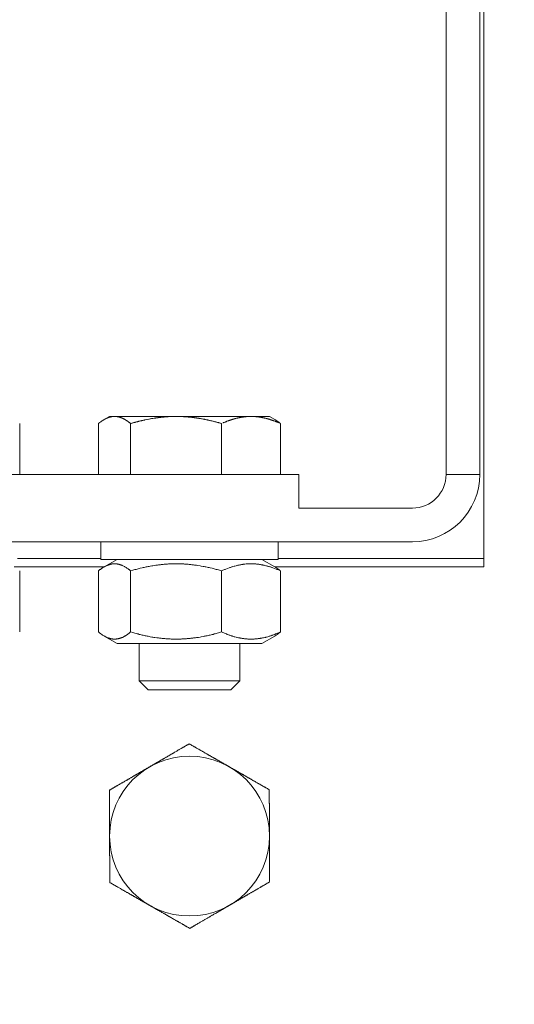
# Model space of a CAD drawing. Units: inches. Extents: x 70349 to 119255, y 9577 to 78857.
# Drawn here: x 84326 to 84385, y 38059 to 38176 of the extents above; entities that cross this region are included whole.
import ezdxf

# ---------------------------------------------------------------- set-up
doc = ezdxf.new("R2010")
doc.units = ezdxf.units.IN
doc.header["$MEASUREMENT"] = 0
doc.layers.add('CWT', color=4, linetype='Continuous', lineweight=20)
doc.layers.add('QUOTE', color=1, linetype='Continuous', lineweight=15)
doc.styles.add('GMV', font='verdana.TTF')
doc.dimstyles.new('GMV$0', dxfattribs={"dimtxt": 40, "dimasz": 30, "dimexe": 20, "dimexo": 30, "dimgap": 10, "dimtad": 1, "dimdec": 0, "dimdsep": 46, "dimtxsty": 'GMV', "dimcen": 0, "dimclrt": 7, "dimadec": 8, "dimazin": 2, "dimtfac": 1, "dimtdec": 0, "dimtmove": 0, "dimatfit": 3, "dimfxl": 1, "dimtvp": 1, "dimtolj": 1, "dimarcsym": 0})

# ---------------------------------------------------------------- blocks, each defined once
blk = doc.blocks.new('*D4379')
at = {"layer": 'Defpoints', "color": 0}
for p in [(83905.25, 38965.64), (84485.25, 38965.64), (84485.25, 37865.64)]:
    blk.add_point(p, dxfattribs=at)
at = {"layer": 'QUOTE', "color": 0, "lineweight": -2}
for p, q in [((84455.25, 38965.64), (83885.25, 38965.64)), ((83905.25, 37895.64), (83905.25, 38935.64)), ((84455.25, 37865.64), (83885.25, 37865.64))]:
    blk.add_line(p, q, dxfattribs=at)
at = {"layer": 'QUOTE', "color": 0}
for points in [[(83910.25, 38935.64), (83900.25, 38935.64), (83905.25, 38965.64)], [(83900.25, 37895.64), (83910.25, 37895.64), (83905.25, 37865.64)]]:
    blk.add_solid(points, dxfattribs=at)
at = {"layer": 'QUOTE', "color": 7, "insert": (83874.41, 38415.64), "char_height": 40, "attachment_point": 5, "rotation": 90, "style": 'GMV'}
blk.add_mtext('\\A1;1100', dxfattribs=at)
blk = doc.blocks.new('Ctp 1006 21')
at = {"layer": 'CWT'}
for p, q in [((-243.5, -294), (-243.5, 290)), ((-239.5, 290), (-239.5, -294)), ((-239, -211.96), (-239, -305)), ((-294.18, -294), (-294.18, -287.95)), ((-284.81, -294), (-284.81, -287.95)), ((-283.5, -287.1), (-284.13, -287.47)), ((-264.5, -287.1), (-283.5, -287.1)), ((-281, -294), (-281, -287.95)), ((-270.18, -294), (-270.18, -287.95)), ((-264.5, -287.1), (-263.87, -287.47)), ((-263.18, -294), (-263.18, -287.95)), ((-331.5, -294), (-261, -294)), ((-261, -294), (-261, -298)), ((-239.5, -294), (-243.5, -294)), ((-261, -298), (-247.5, -298)), ((-247.5, -302), (-318, -302)), ((-284.55, -302), (-284.55, -304.1)), ((-263.45, -302), (-263.45, -304.1)), ((-284.55, -304), (-294.45, -304)), ((-263.45, -304.1), (-284.55, -304.1)), ((-282.6, -304.1), (-284.13, -304.99)), ((-265.4, -304.1), (-263.87, -304.99)), ((-239, -304), (-263.45, -304)), ((-284.16, -305), (-294.84, -305)), ((-294.18, -312.73), (-294.18, -305.47)), ((-284.81, -312.73), (-284.81, -305.47)), ((-281, -312.73), (-281, -305.47)), ((-270.18, -312.73), (-270.18, -305.47)), ((-239, -305), (-263.84, -305)), ((-263.18, -312.73), (-263.18, -305.47)), ((-282.6, -314.1), (-284.13, -313.21)), ((-265.4, -314.1), (-263.87, -313.21)), ((-282.6, -314.1), (-265.4, -314.1)), ((-280, -314.1), (-280, -318.53)), ((-268, -314.1), (-268, -318.53)), ((-280, -318.53), (-268, -318.53)), ((-278.93, -319.6), (-280, -318.53)), ((-269.07, -319.6), (-278.93, -319.6)), ((-269.07, -319.6), (-268, -318.53)), ((-283.5, -339.3), (-283.5, -336.25))]:
    blk.add_line(p, q, dxfattribs=at)
for points in [[(-284.8, -287.93, 0), (-284.77, -287.91, 0), (-284.75, -287.89, 0), (-284.73, -287.87, 0), (-284.71, -287.86, 0), (-284.68, -287.84, 0), (-284.66, -287.82, 0), (-284.64, -287.81, 0), (-284.6, -287.77, 0), (-284.58, -287.76, 0), (-284.55, -287.74, 0), (-284.53, -287.73, 0), (-284.51, -287.71, 0), (-284.49, -287.69, 0), (-284.47, -287.68, 0), (-284.45, -287.66, 0), (-284.43, -287.65, 0), (-284.41, -287.64, 0), (-284.39, -287.62, 0), (-284.36, -287.61, 0), (-284.34, -287.59, 0), (-284.3, -287.57, 0), (-284.28, -287.55, 0), (-284.24, -287.53, 0), (-284.22, -287.51, 0), (-284.2, -287.5, 0), (-284.18, -287.49, 0), (-284.16, -287.48, 0), (-284.14, -287.47, 0), (-284.12, -287.45, 0), (-284.1, -287.44, 0), (-284.08, -287.43, 0), (-284.06, -287.42, 0), (-284.04, -287.41, 0), (-284.02, -287.4, 0), (-284, -287.39, 0), (-283.98, -287.38, 0), (-283.96, -287.37, 0), (-283.94, -287.36, 0), (-283.92, -287.35, 0), (-283.9, -287.34, 0), (-283.88, -287.33, 0), (-283.86, -287.32, 0), (-283.82, -287.3, 0), (-283.8, -287.29, 0), (-283.78, -287.29, 0), (-283.76, -287.28, 0), (-283.74, -287.27, 0), (-283.72, -287.26, 0), (-283.7, -287.25, 0), (-283.68, -287.25, 0), (-283.66, -287.24, 0), (-283.64, -287.23, 0), (-283.62, -287.22, 0), (-283.6, -287.22, 0), (-283.58, -287.21, 0), (-283.56, -287.21, 0), (-283.54, -287.2, 0), (-283.53, -287.19, 0), (-283.51, -287.19, 0), (-283.49, -287.18, 0), (-283.47, -287.18, 0), (-283.45, -287.17, 0), (-283.43, -287.17, 0), (-283.41, -287.16, 0), (-283.39, -287.16, 0), (-283.37, -287.15, 0), (-283.35, -287.15, 0), (-283.33, -287.14, 0), (-283.29, -287.14, 0), (-283.27, -287.13, 0), (-283.24, -287.13, 0), (-283.22, -287.12, 0), (-283.18, -287.12, 0), (-283.16, -287.11, 0), (-283.08, -287.11, 0), (-283.06, -287.1, 0), (-282.91, -287.1, 0), (-282.75, -287.1, 0)], [(-281, -287.95, 0), (-281.02, -287.93, 0), (-281.04, -287.91, 0), (-281.07, -287.89, 0), (-281.09, -287.87, 0), (-281.11, -287.86, 0), (-281.15, -287.82, 0), (-281.18, -287.81, 0), (-281.2, -287.79, 0), (-281.22, -287.77, 0), (-281.24, -287.76, 0), (-281.26, -287.74, 0), (-281.28, -287.73, 0), (-281.3, -287.71, 0), (-281.33, -287.69, 0), (-281.35, -287.68, 0), (-281.37, -287.66, 0), (-281.41, -287.64, 0), (-281.43, -287.62, 0), (-281.45, -287.61, 0), (-281.47, -287.59, 0), (-281.49, -287.58, 0), (-281.51, -287.57, 0), (-281.54, -287.55, 0), (-281.56, -287.54, 0), (-281.58, -287.53, 0), (-281.6, -287.51, 0), (-281.62, -287.5, 0), (-281.64, -287.49, 0), (-281.66, -287.48, 0), (-281.68, -287.47, 0), (-281.7, -287.45, 0), (-281.72, -287.44, 0), (-281.74, -287.43, 0), (-281.76, -287.42, 0), (-281.78, -287.41, 0), (-281.82, -287.39, 0), (-281.84, -287.38, 0), (-281.86, -287.37, 0), (-281.88, -287.36, 0), (-281.9, -287.35, 0), (-281.92, -287.34, 0), (-281.96, -287.32, 0), (-282, -287.3, 0), (-282.02, -287.29, 0), (-282.04, -287.29, 0), (-282.06, -287.28, 0), (-282.08, -287.27, 0), (-282.1, -287.26, 0), (-282.12, -287.25, 0), (-282.14, -287.25, 0), (-282.16, -287.24, 0), (-282.17, -287.23, 0), (-282.19, -287.22, 0), (-282.21, -287.22, 0), (-282.23, -287.21, 0), (-282.25, -287.21, 0), (-282.27, -287.2, 0), (-282.29, -287.19, 0), (-282.31, -287.19, 0), (-282.33, -287.18, 0), (-282.35, -287.18, 0), (-282.37, -287.17, 0), (-282.39, -287.17, 0), (-282.41, -287.16, 0), (-282.43, -287.16, 0), (-282.45, -287.15, 0), (-282.46, -287.15, 0), (-282.48, -287.14, 0), (-282.52, -287.14, 0), (-282.54, -287.13, 0), (-282.58, -287.13, 0), (-282.6, -287.12, 0), (-282.64, -287.12, 0), (-282.66, -287.11, 0), (-282.73, -287.11, 0), (-282.75, -287.1, 0)], [(-280.94, -287.93, 0), (-280.87, -287.91, 0), (-280.81, -287.89, 0), (-280.75, -287.87, 0), (-280.69, -287.86, 0), (-280.62, -287.84, 0), (-280.56, -287.82, 0), (-280.5, -287.81, 0), (-280.44, -287.79, 0), (-280.38, -287.77, 0), (-280.32, -287.76, 0), (-280.25, -287.74, 0), (-280.19, -287.73, 0), (-280.13, -287.71, 0), (-280.07, -287.69, 0), (-280.01, -287.68, 0), (-279.95, -287.66, 0), (-279.83, -287.64, 0), (-279.77, -287.62, 0), (-279.72, -287.61, 0), (-279.66, -287.59, 0), (-279.54, -287.57, 0), (-279.48, -287.55, 0), (-279.36, -287.53, 0), (-279.31, -287.51, 0), (-279.07, -287.47, 0), (-279.02, -287.45, 0), (-278.84, -287.42, 0), (-278.79, -287.41, 0), (-278.67, -287.39, 0), (-278.62, -287.38, 0), (-278.5, -287.36, 0), (-278.45, -287.35, 0), (-278.39, -287.34, 0), (-278.34, -287.33, 0), (-278.22, -287.31, 0), (-278.17, -287.3, 0), (-278.11, -287.29, 0), (-278.06, -287.29, 0), (-278, -287.28, 0), (-277.95, -287.27, 0), (-277.83, -287.25, 0), (-277.78, -287.25, 0), (-277.72, -287.24, 0), (-277.67, -287.23, 0), (-277.61, -287.22, 0), (-277.56, -287.22, 0), (-277.5, -287.21, 0), (-277.45, -287.21, 0), (-277.39, -287.2, 0), (-277.34, -287.19, 0), (-277.28, -287.19, 0), (-277.23, -287.18, 0), (-277.17, -287.18, 0), (-277.12, -287.17, 0), (-277.07, -287.17, 0), (-277.01, -287.16, 0), (-276.96, -287.16, 0), (-276.9, -287.15, 0), (-276.85, -287.15, 0), (-276.79, -287.14, 0), (-276.68, -287.14, 0), (-276.63, -287.13, 0), (-276.52, -287.13, 0), (-276.46, -287.12, 0), (-276.36, -287.12, 0), (-276.3, -287.11, 0), (-276.08, -287.11, 0), (-276.03, -287.1, 0), (-275.59, -287.1, 0), (-275.15, -287.1, 0)], [(-270.18, -287.95, 0), (-270.25, -287.93, 0), (-270.31, -287.91, 0), (-270.37, -287.89, 0), (-270.44, -287.87, 0), (-270.5, -287.86, 0), (-270.56, -287.84, 0), (-270.62, -287.82, 0), (-270.68, -287.81, 0), (-270.74, -287.79, 0), (-270.81, -287.77, 0), (-270.87, -287.76, 0), (-270.93, -287.74, 0), (-270.99, -287.73, 0), (-271.05, -287.71, 0), (-271.11, -287.69, 0), (-271.17, -287.68, 0), (-271.23, -287.66, 0), (-271.35, -287.64, 0), (-271.41, -287.62, 0), (-271.47, -287.61, 0), (-271.53, -287.59, 0), (-271.58, -287.58, 0), (-271.64, -287.57, 0), (-271.7, -287.55, 0), (-271.82, -287.53, 0), (-271.88, -287.51, 0), (-271.94, -287.5, 0), (-271.99, -287.49, 0), (-272.11, -287.47, 0), (-272.17, -287.45, 0), (-272.22, -287.44, 0), (-272.34, -287.42, 0), (-272.39, -287.41, 0), (-272.51, -287.39, 0), (-272.56, -287.38, 0), (-272.68, -287.36, 0), (-272.73, -287.35, 0), (-272.85, -287.33, 0), (-272.9, -287.32, 0), (-272.96, -287.31, 0), (-273.01, -287.3, 0), (-273.07, -287.29, 0), (-273.13, -287.29, 0), (-273.18, -287.28, 0), (-273.24, -287.27, 0), (-273.29, -287.26, 0), (-273.35, -287.25, 0), (-273.4, -287.25, 0), (-273.46, -287.24, 0), (-273.51, -287.23, 0), (-273.57, -287.22, 0), (-273.62, -287.22, 0), (-273.68, -287.21, 0), (-273.73, -287.21, 0), (-273.79, -287.2, 0), (-273.84, -287.19, 0), (-273.9, -287.19, 0), (-273.95, -287.18, 0), (-274.01, -287.18, 0), (-274.06, -287.17, 0), (-274.12, -287.17, 0), (-274.17, -287.16, 0), (-274.23, -287.16, 0), (-274.28, -287.15, 0), (-274.34, -287.15, 0), (-274.39, -287.14, 0), (-274.5, -287.14, 0), (-274.55, -287.13, 0), (-274.66, -287.13, 0), (-274.72, -287.12, 0), (-274.83, -287.12, 0), (-274.88, -287.11, 0), (-275.1, -287.11, 0), (-275.15, -287.1, 0)], [(-270.02, -287.87, 0), (-269.98, -287.86, 0), (-269.94, -287.84, 0), (-269.9, -287.82, 0), (-269.86, -287.81, 0), (-269.78, -287.77, 0), (-269.74, -287.76, 0), (-269.7, -287.74, 0), (-269.66, -287.73, 0), (-269.62, -287.71, 0), (-269.59, -287.69, 0), (-269.55, -287.68, 0), (-269.51, -287.66, 0), (-269.43, -287.64, 0), (-269.39, -287.62, 0), (-269.35, -287.61, 0), (-269.32, -287.59, 0), (-269.24, -287.57, 0), (-269.2, -287.55, 0), (-269.16, -287.54, 0), (-269.13, -287.53, 0), (-269.09, -287.51, 0), (-269.05, -287.5, 0), (-269.01, -287.49, 0), (-268.98, -287.48, 0), (-268.94, -287.47, 0), (-268.9, -287.45, 0), (-268.86, -287.44, 0), (-268.83, -287.43, 0), (-268.79, -287.42, 0), (-268.75, -287.41, 0), (-268.72, -287.4, 0), (-268.68, -287.39, 0), (-268.64, -287.38, 0), (-268.61, -287.37, 0), (-268.57, -287.36, 0), (-268.53, -287.35, 0), (-268.5, -287.34, 0), (-268.42, -287.32, 0), (-268.39, -287.31, 0), (-268.35, -287.3, 0), (-268.32, -287.29, 0), (-268.28, -287.29, 0), (-268.24, -287.28, 0), (-268.21, -287.27, 0), (-268.17, -287.26, 0), (-268.14, -287.25, 0), (-268.1, -287.25, 0), (-268.07, -287.24, 0), (-268.03, -287.23, 0), (-267.99, -287.22, 0), (-267.96, -287.22, 0), (-267.92, -287.21, 0), (-267.89, -287.21, 0), (-267.85, -287.2, 0), (-267.82, -287.19, 0), (-267.78, -287.19, 0), (-267.75, -287.18, 0), (-267.71, -287.18, 0), (-267.67, -287.17, 0), (-267.64, -287.17, 0), (-267.6, -287.16, 0), (-267.57, -287.16, 0), (-267.53, -287.15, 0), (-267.5, -287.15, 0), (-267.46, -287.14, 0), (-267.39, -287.14, 0), (-267.36, -287.13, 0), (-267.29, -287.13, 0), (-267.25, -287.12, 0), (-267.18, -287.12, 0), (-267.14, -287.11, 0), (-267, -287.11, 0), (-266.97, -287.1, 0), (-266.69, -287.1, 0), (-266.4, -287.1, 0)], [(-263.19, -287.95, 0), (-263.35, -287.87, 0), (-263.39, -287.86, 0), (-263.47, -287.82, 0), (-263.51, -287.81, 0), (-263.59, -287.77, 0), (-263.63, -287.76, 0), (-263.67, -287.74, 0), (-263.71, -287.73, 0), (-263.75, -287.71, 0), (-263.79, -287.69, 0), (-263.82, -287.68, 0), (-263.86, -287.66, 0), (-263.94, -287.64, 0), (-263.98, -287.62, 0), (-264.02, -287.61, 0), (-264.06, -287.59, 0), (-264.09, -287.58, 0), (-264.13, -287.57, 0), (-264.17, -287.55, 0), (-264.25, -287.53, 0), (-264.28, -287.51, 0), (-264.32, -287.5, 0), (-264.36, -287.49, 0), (-264.4, -287.48, 0), (-264.43, -287.47, 0), (-264.47, -287.45, 0), (-264.51, -287.44, 0), (-264.54, -287.43, 0), (-264.58, -287.42, 0), (-264.62, -287.41, 0), (-264.65, -287.4, 0), (-264.69, -287.39, 0), (-264.73, -287.38, 0), (-264.76, -287.37, 0), (-264.8, -287.36, 0), (-264.84, -287.35, 0), (-264.87, -287.34, 0), (-264.95, -287.32, 0), (-264.98, -287.31, 0), (-265.02, -287.3, 0), (-265.05, -287.29, 0), (-265.09, -287.29, 0), (-265.13, -287.28, 0), (-265.16, -287.27, 0), (-265.2, -287.26, 0), (-265.23, -287.25, 0), (-265.27, -287.25, 0), (-265.31, -287.24, 0), (-265.34, -287.23, 0), (-265.38, -287.22, 0), (-265.41, -287.22, 0), (-265.45, -287.21, 0), (-265.48, -287.21, 0), (-265.52, -287.2, 0), (-265.55, -287.19, 0), (-265.59, -287.19, 0), (-265.63, -287.18, 0), (-265.66, -287.18, 0), (-265.7, -287.17, 0), (-265.73, -287.17, 0), (-265.77, -287.16, 0), (-265.8, -287.16, 0), (-265.84, -287.15, 0), (-265.87, -287.15, 0), (-265.91, -287.14, 0), (-265.98, -287.14, 0), (-266.01, -287.13, 0), (-266.08, -287.13, 0), (-266.12, -287.12, 0), (-266.19, -287.12, 0), (-266.23, -287.11, 0), (-266.37, -287.11, 0), (-266.4, -287.1, 0)], [(-263.87, -287.46, 0), (-263.86, -287.47, 0), (-263.85, -287.47, 0), (-263.85, -287.48, 0), (-263.83, -287.48, 0), (-263.83, -287.49, 0), (-263.82, -287.49, 0), (-263.81, -287.5, 0), (-263.8, -287.51, 0), (-263.79, -287.51, 0), (-263.78, -287.52, 0), (-263.77, -287.52, 0), (-263.77, -287.53, 0), (-263.76, -287.53, 0), (-263.75, -287.54, 0), (-263.74, -287.54, 0), (-263.73, -287.55, 0), (-263.72, -287.55, 0), (-263.72, -287.56, 0), (-263.71, -287.56, 0), (-263.7, -287.57, 0), (-263.69, -287.58, 0), (-263.67, -287.58, 0), (-263.67, -287.59, 0), (-263.66, -287.59, 0), (-263.64, -287.61, 0), (-263.63, -287.61, 0), (-263.63, -287.62, 0), (-263.62, -287.62, 0), (-263.61, -287.63, 0), (-263.6, -287.63, 0), (-263.6, -287.64, 0), (-263.59, -287.64, 0), (-263.58, -287.65, 0), (-263.57, -287.66, 0), (-263.56, -287.66, 0), (-263.55, -287.67, 0), (-263.54, -287.68, 0), (-263.53, -287.68, 0), (-263.53, -287.69, 0), (-263.52, -287.69, 0), (-263.51, -287.7, 0), (-263.5, -287.7, 0), (-263.5, -287.71, 0), (-263.49, -287.71, 0), (-263.48, -287.72, 0), (-263.47, -287.73, 0), (-263.46, -287.73, 0), (-263.45, -287.74, 0), (-263.44, -287.75, 0), (-263.43, -287.75, 0), (-263.42, -287.76, 0), (-263.42, -287.77, 0), (-263.41, -287.77, 0), (-263.39, -287.79, 0), (-263.38, -287.79, 0), (-263.37, -287.8, 0), (-263.35, -287.82, 0), (-263.34, -287.82, 0), (-263.34, -287.83, 0), (-263.33, -287.83, 0), (-263.32, -287.84, 0), (-263.31, -287.84, 0), (-263.31, -287.85, 0), (-263.3, -287.86, 0), (-263.29, -287.86, 0), (-263.28, -287.87, 0), (-263.26, -287.89, 0), (-263.25, -287.89, 0), (-263.25, -287.9, 0), (-263.24, -287.9, 0), (-263.23, -287.91, 0), (-263.22, -287.92, 0), (-263.21, -287.93, 0), (-263.2, -287.93, 0), (-263.19, -287.94, 0), (-263.19, -287.95, 0)], [(-281, -305.47, 0), (-281.05, -305.43, 0), (-281.09, -305.39, 0), (-281.14, -305.36, 0), (-281.18, -305.32, 0), (-281.23, -305.29, 0), (-281.27, -305.25, 0), (-281.31, -305.22, 0), (-281.36, -305.19, 0), (-281.44, -305.13, 0), (-281.49, -305.1, 0), (-281.53, -305.08, 0), (-281.61, -305.02, 0), (-281.69, -304.98, 0), (-281.74, -304.95, 0), (-282.02, -304.81, 0), (-282.05, -304.8, 0), (-282.09, -304.78, 0), (-282.13, -304.77, 0), (-282.17, -304.75, 0), (-282.21, -304.74, 0), (-282.25, -304.73, 0), (-282.29, -304.71, 0), (-282.33, -304.7, 0), (-282.36, -304.69, 0), (-282.4, -304.68, 0), (-282.44, -304.67, 0), (-282.48, -304.66, 0), (-282.52, -304.66, 0), (-282.55, -304.65, 0), (-282.59, -304.64, 0), (-282.63, -304.64, 0), (-282.67, -304.63, 0), (-282.74, -304.63, 0), (-282.78, -304.62, 0), (-283.04, -304.62, 0), (-283.08, -304.63, 0), (-283.15, -304.63, 0), (-283.19, -304.64, 0), (-283.23, -304.64, 0), (-283.26, -304.65, 0), (-283.3, -304.66, 0), (-283.34, -304.66, 0), (-283.38, -304.67, 0), (-283.41, -304.68, 0), (-283.45, -304.69, 0), (-283.49, -304.7, 0), (-283.53, -304.71, 0), (-283.57, -304.73, 0), (-283.61, -304.74, 0), (-283.64, -304.75, 0), (-283.68, -304.77, 0), (-283.72, -304.78, 0), (-283.76, -304.8, 0), (-283.8, -304.81, 0), (-283.96, -304.89, 0), (-284, -304.91, 0), (-284.08, -304.95, 0), (-284.12, -304.98, 0), (-284.2, -305.02, 0), (-284.25, -305.05, 0), (-284.29, -305.08, 0), (-284.33, -305.1, 0), (-284.37, -305.13, 0), (-284.42, -305.16, 0), (-284.5, -305.22, 0), (-284.55, -305.25, 0), (-284.59, -305.29, 0), (-284.64, -305.32, 0), (-284.68, -305.36, 0), (-284.73, -305.39, 0), (-284.77, -305.43, 0), (-284.82, -305.47, 0)], [(-270.18, -305.47, 0), (-270.44, -305.39, 0), (-270.57, -305.36, 0), (-270.7, -305.32, 0), (-270.83, -305.29, 0), (-270.95, -305.25, 0), (-271.08, -305.22, 0), (-271.2, -305.19, 0), (-271.32, -305.16, 0), (-271.56, -305.1, 0), (-271.68, -305.08, 0), (-271.8, -305.05, 0), (-271.92, -305.02, 0), (-272.04, -305, 0), (-272.15, -304.98, 0), (-272.27, -304.95, 0), (-272.39, -304.93, 0), (-272.61, -304.89, 0), (-272.73, -304.87, 0), (-273.06, -304.81, 0), (-273.17, -304.8, 0), (-273.29, -304.78, 0), (-273.4, -304.77, 0), (-273.51, -304.75, 0), (-273.61, -304.74, 0), (-273.72, -304.73, 0), (-273.83, -304.71, 0), (-273.94, -304.7, 0), (-274.05, -304.69, 0), (-274.16, -304.68, 0), (-274.26, -304.67, 0), (-274.37, -304.66, 0), (-274.48, -304.66, 0), (-274.58, -304.65, 0), (-274.69, -304.64, 0), (-274.8, -304.64, 0), (-274.9, -304.63, 0), (-275.12, -304.63, 0), (-275.22, -304.62, 0), (-275.96, -304.62, 0), (-276.07, -304.63, 0), (-276.28, -304.63, 0), (-276.39, -304.64, 0), (-276.49, -304.64, 0), (-276.6, -304.65, 0), (-276.7, -304.66, 0), (-276.81, -304.66, 0), (-276.92, -304.67, 0), (-277.03, -304.68, 0), (-277.13, -304.69, 0), (-277.24, -304.7, 0), (-277.35, -304.71, 0), (-277.46, -304.73, 0), (-277.57, -304.74, 0), (-277.68, -304.75, 0), (-277.79, -304.77, 0), (-277.9, -304.78, 0), (-278.01, -304.8, 0), (-278.12, -304.81, 0), (-278.34, -304.85, 0), (-278.46, -304.87, 0), (-278.68, -304.91, 0), (-278.8, -304.93, 0), (-278.91, -304.95, 0), (-279.03, -304.98, 0), (-279.14, -305, 0), (-279.26, -305.02, 0), (-279.38, -305.05, 0), (-279.5, -305.08, 0), (-279.62, -305.1, 0), (-279.86, -305.16, 0), (-279.98, -305.19, 0), (-280.11, -305.22, 0), (-280.23, -305.25, 0), (-280.36, -305.29, 0), (-280.48, -305.32, 0), (-280.61, -305.36, 0), (-280.74, -305.39, 0), (-281, -305.47, 0)], [(-263.19, -305.47, 0), (-263.27, -305.43, 0), (-263.36, -305.39, 0), (-263.44, -305.36, 0), (-263.52, -305.32, 0), (-263.6, -305.29, 0), (-263.68, -305.25, 0), (-264.08, -305.1, 0), (-264.16, -305.08, 0), (-264.23, -305.05, 0), (-264.31, -305.02, 0), (-264.39, -305, 0), (-264.46, -304.98, 0), (-264.54, -304.95, 0), (-264.61, -304.93, 0), (-264.69, -304.91, 0), (-264.76, -304.89, 0), (-264.83, -304.87, 0), (-264.91, -304.85, 0), (-265.05, -304.81, 0), (-265.12, -304.8, 0), (-265.19, -304.78, 0), (-265.27, -304.77, 0), (-265.34, -304.75, 0), (-265.41, -304.74, 0), (-265.48, -304.73, 0), (-265.55, -304.71, 0), (-265.62, -304.7, 0), (-265.69, -304.69, 0), (-265.76, -304.68, 0), (-265.83, -304.67, 0), (-265.9, -304.66, 0), (-265.97, -304.66, 0), (-266.03, -304.65, 0), (-266.1, -304.64, 0), (-266.17, -304.64, 0), (-266.24, -304.63, 0), (-266.38, -304.63, 0), (-266.45, -304.62, 0), (-266.92, -304.62, 0), (-266.99, -304.63, 0), (-267.13, -304.63, 0), (-267.2, -304.64, 0), (-267.27, -304.64, 0), (-267.41, -304.66, 0), (-267.47, -304.66, 0), (-267.54, -304.67, 0), (-267.61, -304.68, 0), (-267.68, -304.69, 0), (-267.75, -304.7, 0), (-267.82, -304.71, 0), (-267.89, -304.73, 0), (-267.96, -304.74, 0), (-268.03, -304.75, 0), (-268.11, -304.77, 0), (-268.18, -304.78, 0), (-268.25, -304.8, 0), (-268.32, -304.81, 0), (-268.39, -304.83, 0), (-268.47, -304.85, 0), (-268.61, -304.89, 0), (-268.69, -304.91, 0), (-268.83, -304.95, 0), (-268.91, -304.98, 0), (-268.98, -305, 0), (-269.06, -305.02, 0), (-269.14, -305.05, 0), (-269.21, -305.08, 0), (-269.29, -305.1, 0), (-269.69, -305.25, 0), (-269.77, -305.29, 0), (-269.85, -305.32, 0), (-269.93, -305.36, 0), (-270.02, -305.39, 0), (-270.18, -305.47, 0)], [(-263.87, -304.98, 0), (-263.86, -304.99, 0), (-263.85, -305, 0), (-263.83, -305, 0), (-263.83, -305.01, 0), (-263.82, -305.01, 0), (-263.81, -305.02, 0), (-263.8, -305.02, 0), (-263.79, -305.03, 0), (-263.78, -305.04, 0), (-263.77, -305.04, 0), (-263.77, -305.05, 0), (-263.75, -305.05, 0), (-263.75, -305.06, 0), (-263.74, -305.06, 0), (-263.73, -305.07, 0), (-263.72, -305.07, 0), (-263.72, -305.08, 0), (-263.7, -305.08, 0), (-263.7, -305.09, 0), (-263.69, -305.09, 0), (-263.68, -305.1, 0), (-263.67, -305.11, 0), (-263.66, -305.11, 0), (-263.66, -305.12, 0), (-263.65, -305.12, 0), (-263.64, -305.13, 0), (-263.63, -305.13, 0), (-263.63, -305.14, 0), (-263.61, -305.14, 0), (-263.61, -305.15, 0), (-263.6, -305.15, 0), (-263.59, -305.16, 0), (-263.58, -305.16, 0), (-263.58, -305.17, 0), (-263.57, -305.17, 0), (-263.56, -305.18, 0), (-263.55, -305.19, 0), (-263.54, -305.19, 0), (-263.53, -305.2, 0), (-263.52, -305.21, 0), (-263.51, -305.21, 0), (-263.51, -305.22, 0), (-263.5, -305.22, 0), (-263.49, -305.23, 0), (-263.48, -305.24, 0), (-263.47, -305.25, 0), (-263.46, -305.25, 0), (-263.46, -305.26, 0), (-263.45, -305.26, 0), (-263.44, -305.27, 0), (-263.43, -305.27, 0), (-263.43, -305.28, 0), (-263.42, -305.28, 0), (-263.41, -305.29, 0), (-263.4, -305.29, 0), (-263.4, -305.3, 0), (-263.39, -305.31, 0), (-263.38, -305.31, 0), (-263.37, -305.32, 0), (-263.36, -305.33, 0), (-263.35, -305.33, 0), (-263.35, -305.34, 0), (-263.34, -305.35, 0), (-263.33, -305.35, 0), (-263.32, -305.36, 0), (-263.31, -305.37, 0), (-263.3, -305.37, 0), (-263.29, -305.38, 0), (-263.29, -305.39, 0), (-263.28, -305.39, 0), (-263.27, -305.4, 0), (-263.26, -305.4, 0), (-263.26, -305.41, 0), (-263.25, -305.42, 0), (-263.24, -305.42, 0), (-263.23, -305.43, 0), (-263.23, -305.44, 0), (-263.22, -305.44, 0), (-263.21, -305.45, 0), (-263.2, -305.45, 0), (-263.19, -305.46, 0), (-263.19, -305.47, 0)], [(-284.82, -312.73, 0), (-284.77, -312.77, 0), (-284.73, -312.81, 0), (-284.68, -312.84, 0), (-284.64, -312.88, 0), (-284.59, -312.91, 0), (-284.55, -312.94, 0), (-284.5, -312.97, 0), (-284.46, -313.01, 0), (-284.42, -313.04, 0), (-284.37, -313.07, 0), (-284.33, -313.09, 0), (-284.25, -313.15, 0), (-284.2, -313.17, 0), (-284.16, -313.2, 0), (-284.08, -313.24, 0), (-284.04, -313.27, 0), (-283.84, -313.37, 0), (-283.8, -313.38, 0), (-283.72, -313.42, 0), (-283.68, -313.43, 0), (-283.64, -313.44, 0), (-283.61, -313.46, 0), (-283.53, -313.48, 0), (-283.49, -313.49, 0), (-283.45, -313.51, 0), (-283.41, -313.51, 0), (-283.38, -313.52, 0), (-283.34, -313.53, 0), (-283.26, -313.55, 0), (-283.23, -313.55, 0), (-283.19, -313.56, 0), (-283.15, -313.56, 0), (-283.11, -313.57, 0), (-283.04, -313.57, 0), (-283, -313.58, 0), (-282.81, -313.58, 0), (-282.78, -313.57, 0), (-282.7, -313.57, 0), (-282.67, -313.56, 0), (-282.63, -313.56, 0), (-282.59, -313.55, 0), (-282.55, -313.55, 0), (-282.52, -313.54, 0), (-282.48, -313.53, 0), (-282.44, -313.52, 0), (-282.4, -313.51, 0), (-282.36, -313.51, 0), (-282.33, -313.49, 0), (-282.29, -313.48, 0), (-282.21, -313.46, 0), (-282.17, -313.44, 0), (-282.13, -313.43, 0), (-282.09, -313.42, 0), (-282.05, -313.4, 0), (-282.02, -313.38, 0), (-281.98, -313.37, 0), (-281.78, -313.27, 0), (-281.74, -313.24, 0), (-281.69, -313.22, 0), (-281.65, -313.2, 0), (-281.61, -313.17, 0), (-281.57, -313.15, 0), (-281.49, -313.09, 0), (-281.44, -313.07, 0), (-281.36, -313.01, 0), (-281.31, -312.97, 0), (-281.23, -312.91, 0), (-281.18, -312.88, 0), (-281.14, -312.84, 0), (-281.09, -312.81, 0), (-281.05, -312.77, 0), (-281, -312.73, 0)], [(-281, -312.73, 0), (-280.74, -312.81, 0), (-280.61, -312.84, 0), (-280.48, -312.88, 0), (-280.36, -312.91, 0), (-280.23, -312.94, 0), (-280.11, -312.97, 0), (-279.98, -313.01, 0), (-279.86, -313.04, 0), (-279.74, -313.07, 0), (-279.62, -313.09, 0), (-279.5, -313.12, 0), (-279.38, -313.15, 0), (-279.26, -313.17, 0), (-279.14, -313.2, 0), (-279.03, -313.22, 0), (-278.91, -313.24, 0), (-278.8, -313.27, 0), (-278.68, -313.29, 0), (-278.46, -313.33, 0), (-278.34, -313.35, 0), (-278.23, -313.37, 0), (-278.12, -313.38, 0), (-277.9, -313.42, 0), (-277.79, -313.43, 0), (-277.68, -313.44, 0), (-277.57, -313.46, 0), (-277.35, -313.48, 0), (-277.24, -313.49, 0), (-277.13, -313.51, 0), (-277.03, -313.51, 0), (-276.92, -313.52, 0), (-276.81, -313.53, 0), (-276.7, -313.54, 0), (-276.6, -313.55, 0), (-276.49, -313.55, 0), (-276.39, -313.56, 0), (-276.28, -313.56, 0), (-276.17, -313.57, 0), (-275.96, -313.57, 0), (-275.86, -313.58, 0), (-275.33, -313.58, 0), (-275.22, -313.57, 0), (-275.01, -313.57, 0), (-274.9, -313.56, 0), (-274.8, -313.56, 0), (-274.69, -313.55, 0), (-274.58, -313.55, 0), (-274.48, -313.54, 0), (-274.37, -313.53, 0), (-274.26, -313.52, 0), (-274.16, -313.51, 0), (-274.05, -313.51, 0), (-273.94, -313.49, 0), (-273.83, -313.48, 0), (-273.61, -313.46, 0), (-273.51, -313.44, 0), (-273.4, -313.43, 0), (-273.29, -313.42, 0), (-273.17, -313.4, 0), (-273.06, -313.38, 0), (-272.95, -313.37, 0), (-272.73, -313.33, 0), (-272.61, -313.31, 0), (-272.39, -313.27, 0), (-272.27, -313.24, 0), (-272.15, -313.22, 0), (-272.04, -313.2, 0), (-271.92, -313.17, 0), (-271.8, -313.15, 0), (-271.68, -313.12, 0), (-271.56, -313.09, 0), (-271.44, -313.07, 0), (-271.32, -313.04, 0), (-271.2, -313.01, 0), (-271.08, -312.97, 0), (-270.95, -312.94, 0), (-270.83, -312.91, 0), (-270.7, -312.88, 0), (-270.57, -312.84, 0), (-270.44, -312.81, 0), (-270.18, -312.73, 0)], [(-270.18, -312.73, 0), (-270.02, -312.81, 0), (-269.93, -312.84, 0), (-269.85, -312.88, 0), (-269.61, -312.97, 0), (-269.53, -313.01, 0), (-269.37, -313.07, 0), (-269.29, -313.09, 0), (-269.21, -313.12, 0), (-269.14, -313.15, 0), (-269.06, -313.17, 0), (-268.98, -313.2, 0), (-268.91, -313.22, 0), (-268.83, -313.24, 0), (-268.76, -313.27, 0), (-268.69, -313.29, 0), (-268.61, -313.31, 0), (-268.47, -313.35, 0), (-268.39, -313.37, 0), (-268.32, -313.38, 0), (-268.18, -313.42, 0), (-268.11, -313.43, 0), (-268.03, -313.44, 0), (-267.96, -313.46, 0), (-267.82, -313.48, 0), (-267.75, -313.49, 0), (-267.68, -313.51, 0), (-267.61, -313.51, 0), (-267.54, -313.52, 0), (-267.47, -313.53, 0), (-267.41, -313.54, 0), (-267.34, -313.55, 0), (-267.27, -313.55, 0), (-267.2, -313.56, 0), (-267.13, -313.56, 0), (-267.06, -313.57, 0), (-266.92, -313.57, 0), (-266.86, -313.58, 0), (-266.51, -313.58, 0), (-266.45, -313.57, 0), (-266.31, -313.57, 0), (-266.24, -313.56, 0), (-266.17, -313.56, 0), (-266.1, -313.55, 0), (-266.03, -313.55, 0), (-265.97, -313.54, 0), (-265.9, -313.53, 0), (-265.83, -313.52, 0), (-265.76, -313.51, 0), (-265.69, -313.51, 0), (-265.62, -313.49, 0), (-265.55, -313.48, 0), (-265.41, -313.46, 0), (-265.34, -313.44, 0), (-265.27, -313.43, 0), (-265.19, -313.42, 0), (-265.05, -313.38, 0), (-264.98, -313.37, 0), (-264.91, -313.35, 0), (-264.83, -313.33, 0), (-264.69, -313.29, 0), (-264.61, -313.27, 0), (-264.54, -313.24, 0), (-264.46, -313.22, 0), (-264.39, -313.2, 0), (-264.31, -313.17, 0), (-264.23, -313.15, 0), (-264.16, -313.12, 0), (-264.08, -313.09, 0), (-264, -313.07, 0), (-263.84, -313.01, 0), (-263.76, -312.97, 0), (-263.52, -312.88, 0), (-263.44, -312.84, 0), (-263.36, -312.81, 0), (-263.27, -312.77, 0), (-263.19, -312.73, 0)], [(-263.19, -312.73, 0), (-263.19, -312.74, 0), (-263.2, -312.74, 0), (-263.21, -312.75, 0), (-263.22, -312.76, 0), (-263.23, -312.76, 0), (-263.23, -312.77, 0), (-263.24, -312.77, 0), (-263.26, -312.79, 0), (-263.27, -312.8, 0), (-263.28, -312.8, 0), (-263.29, -312.81, 0), (-263.29, -312.82, 0), (-263.3, -312.82, 0), (-263.31, -312.83, 0), (-263.32, -312.83, 0), (-263.32, -312.84, 0), (-263.33, -312.85, 0), (-263.34, -312.85, 0), (-263.35, -312.86, 0), (-263.36, -312.87, 0), (-263.37, -312.87, 0), (-263.37, -312.88, 0), (-263.38, -312.89, 0), (-263.39, -312.89, 0), (-263.4, -312.9, 0), (-263.41, -312.91, 0), (-263.42, -312.91, 0), (-263.44, -312.93, 0), (-263.45, -312.94, 0), (-263.46, -312.94, 0), (-263.46, -312.95, 0), (-263.47, -312.95, 0), (-263.48, -312.96, 0), (-263.49, -312.97, 0), (-263.5, -312.97, 0), (-263.52, -312.99, 0), (-263.53, -312.99, 0), (-263.53, -313, 0), (-263.54, -313, 0), (-263.55, -313.01, 0), (-263.56, -313.01, 0), (-263.56, -313.02, 0), (-263.57, -313.02, 0), (-263.58, -313.03, 0), (-263.59, -313.04, 0), (-263.6, -313.04, 0), (-263.61, -313.05, 0), (-263.62, -313.06, 0), (-263.63, -313.06, 0), (-263.63, -313.07, 0), (-263.64, -313.07, 0), (-263.65, -313.08, 0), (-263.66, -313.08, 0), (-263.66, -313.09, 0), (-263.68, -313.09, 0), (-263.68, -313.1, 0), (-263.69, -313.1, 0), (-263.7, -313.11, 0), (-263.71, -313.12, 0), (-263.72, -313.12, 0), (-263.72, -313.13, 0), (-263.74, -313.13, 0), (-263.76, -313.15, 0), (-263.77, -313.15, 0), (-263.77, -313.16, 0), (-263.79, -313.16, 0), (-263.79, -313.17, 0), (-263.8, -313.17, 0), (-263.81, -313.18, 0), (-263.82, -313.19, 0), (-263.83, -313.19, 0), (-263.84, -313.2, 0), (-263.85, -313.2, 0), (-263.86, -313.21, 0), (-263.87, -313.21, 0)], [(-278.78, -328.79, 0), (-278.73, -328.76, 0), (-278.68, -328.73, 0), (-278.63, -328.7, 0), (-278.59, -328.67, 0), (-278.54, -328.65, 0), (-278.49, -328.62, 0), (-278.44, -328.59, 0), (-278.4, -328.56, 0), (-278.35, -328.54, 0), (-278.3, -328.51, 0), (-278.25, -328.48, 0), (-278.2, -328.45, 0), (-278.16, -328.42, 0), (-278.11, -328.4, 0), (-278.06, -328.37, 0), (-278.01, -328.34, 0), (-277.97, -328.31, 0), (-277.92, -328.29, 0), (-277.87, -328.26, 0), (-277.82, -328.23, 0), (-277.77, -328.2, 0), (-277.73, -328.17, 0), (-277.68, -328.15, 0), (-277.63, -328.12, 0), (-277.58, -328.09, 0), (-277.53, -328.06, 0), (-277.49, -328.04, 0), (-277.44, -328.01, 0), (-277.39, -327.98, 0), (-277.29, -327.92, 0), (-277.25, -327.9, 0), (-277.2, -327.87, 0), (-277.15, -327.84, 0), (-277.05, -327.78, 0), (-277.01, -327.76, 0), (-276.96, -327.73, 0), (-276.81, -327.64, 0), (-276.76, -327.61, 0), (-276.71, -327.59, 0), (-276.67, -327.56, 0), (-276.62, -327.53, 0), (-276.57, -327.5, 0), (-276.47, -327.44, 0), (-276.42, -327.42, 0), (-276.37, -327.39, 0), (-276.32, -327.36, 0), (-276.27, -327.33, 0), (-276.22, -327.3, 0), (-276.18, -327.27, 0), (-276.08, -327.21, 0), (-276.03, -327.19, 0), (-275.98, -327.16, 0), (-275.83, -327.07, 0), (-275.78, -327.04, 0), (-275.73, -327.01, 0), (-275.67, -326.98, 0), (-275.52, -326.89, 0), (-275.47, -326.86, 0), (-275.42, -326.83, 0), (-275.37, -326.8, 0), (-275.27, -326.74, 0), (-275.21, -326.71, 0), (-275.16, -326.68, 0), (-275.06, -326.62, 0), (-275.01, -326.59, 0), (-274.95, -326.56, 0), (-274.9, -326.53, 0), (-274.85, -326.5, 0), (-274.8, -326.47, 0), (-274.74, -326.44, 0), (-274.69, -326.41, 0), (-274.64, -326.38, 0), (-274.58, -326.35, 0), (-274.53, -326.31, 0), (-274.48, -326.28, 0), (-274.42, -326.25, 0), (-274.37, -326.22, 0), (-274.31, -326.19, 0), (-274.26, -326.16, 0), (-274.2, -326.13, 0), (-274.15, -326.09, 0), (-274.09, -326.06, 0), (-274.04, -326.03, 0)], [(-274.04, -326.03, 0), (-273.98, -326.06, 0), (-273.93, -326.09, 0), (-273.87, -326.12, 0), (-273.82, -326.16, 0), (-273.76, -326.19, 0), (-273.71, -326.22, 0), (-273.65, -326.25, 0), (-273.6, -326.28, 0), (-273.54, -326.31, 0), (-273.49, -326.34, 0), (-273.44, -326.37, 0), (-273.38, -326.4, 0), (-273.33, -326.43, 0), (-273.28, -326.47, 0), (-273.22, -326.5, 0), (-273.17, -326.53, 0), (-273.07, -326.59, 0), (-273.01, -326.62, 0), (-272.91, -326.68, 0), (-272.86, -326.71, 0), (-272.8, -326.74, 0), (-272.75, -326.77, 0), (-272.7, -326.79, 0), (-272.65, -326.82, 0), (-272.5, -326.91, 0), (-272.45, -326.94, 0), (-272.39, -326.97, 0), (-272.34, -327, 0), (-272.29, -327.03, 0), (-272.19, -327.09, 0), (-272.14, -327.12, 0), (-272.09, -327.14, 0), (-271.94, -327.23, 0), (-271.89, -327.26, 0), (-271.84, -327.29, 0), (-271.79, -327.32, 0), (-271.74, -327.34, 0), (-271.69, -327.37, 0), (-271.65, -327.4, 0), (-271.6, -327.43, 0), (-271.55, -327.46, 0), (-271.5, -327.48, 0), (-271.45, -327.51, 0), (-271.4, -327.54, 0), (-271.35, -327.57, 0), (-271.3, -327.6, 0), (-271.25, -327.62, 0), (-271.2, -327.65, 0), (-271.16, -327.68, 0), (-271.11, -327.71, 0), (-271.06, -327.74, 0), (-271.01, -327.76, 0), (-270.96, -327.79, 0), (-270.91, -327.82, 0), (-270.87, -327.85, 0), (-270.82, -327.87, 0), (-270.72, -327.93, 0), (-270.67, -327.96, 0), (-270.62, -327.99, 0), (-270.58, -328.01, 0), (-270.53, -328.04, 0), (-270.48, -328.07, 0), (-270.43, -328.1, 0), (-270.38, -328.12, 0), (-270.34, -328.15, 0), (-270.29, -328.18, 0), (-270.24, -328.21, 0), (-270.19, -328.23, 0), (-270.14, -328.26, 0), (-270.1, -328.29, 0), (-270.05, -328.32, 0), (-270, -328.34, 0), (-269.95, -328.37, 0), (-269.9, -328.4, 0), (-269.86, -328.43, 0), (-269.81, -328.45, 0), (-269.76, -328.48, 0), (-269.71, -328.51, 0), (-269.66, -328.54, 0), (-269.62, -328.56, 0), (-269.57, -328.59, 0), (-269.52, -328.62, 0), (-269.47, -328.65, 0), (-269.42, -328.67, 0), (-269.38, -328.7, 0), (-269.33, -328.73, 0), (-269.28, -328.76, 0)], [(-283.52, -331.54, 0), (-283.46, -331.51, 0), (-283.41, -331.48, 0), (-283.35, -331.45, 0), (-283.3, -331.42, 0), (-283.25, -331.38, 0), (-283.19, -331.35, 0), (-283.14, -331.32, 0), (-283.08, -331.29, 0), (-283.03, -331.26, 0), (-282.97, -331.23, 0), (-282.92, -331.2, 0), (-282.87, -331.16, 0), (-282.81, -331.13, 0), (-282.71, -331.07, 0), (-282.66, -331.04, 0), (-282.6, -331.01, 0), (-282.55, -330.98, 0), (-282.45, -330.92, 0), (-282.39, -330.89, 0), (-282.34, -330.86, 0), (-282.29, -330.83, 0), (-282.24, -330.8, 0), (-282.09, -330.71, 0), (-282.04, -330.68, 0), (-281.98, -330.65, 0), (-281.93, -330.62, 0), (-281.88, -330.59, 0), (-281.78, -330.53, 0), (-281.73, -330.5, 0), (-281.68, -330.48, 0), (-281.53, -330.39, 0), (-281.48, -330.36, 0), (-281.43, -330.33, 0), (-281.38, -330.3, 0), (-281.28, -330.24, 0), (-281.23, -330.22, 0), (-281.19, -330.19, 0), (-281.14, -330.16, 0), (-280.99, -330.07, 0), (-280.94, -330.04, 0), (-280.89, -330.02, 0), (-280.79, -329.96, 0), (-280.75, -329.93, 0), (-280.65, -329.87, 0), (-280.6, -329.85, 0), (-280.55, -329.82, 0), (-280.5, -329.79, 0), (-280.46, -329.76, 0), (-280.41, -329.73, 0), (-280.36, -329.71, 0), (-280.31, -329.68, 0), (-280.26, -329.65, 0), (-280.22, -329.62, 0), (-280.17, -329.59, 0), (-280.12, -329.57, 0), (-280.07, -329.54, 0), (-280.02, -329.51, 0), (-279.98, -329.48, 0), (-279.93, -329.45, 0), (-279.88, -329.43, 0), (-279.78, -329.37, 0), (-279.74, -329.34, 0), (-279.69, -329.32, 0), (-279.64, -329.29, 0), (-279.59, -329.26, 0), (-279.55, -329.23, 0), (-279.5, -329.2, 0), (-279.45, -329.18, 0), (-279.35, -329.12, 0), (-279.31, -329.09, 0), (-279.26, -329.07, 0), (-279.21, -329.04, 0), (-279.16, -329.01, 0), (-279.11, -328.98, 0), (-279.07, -328.95, 0), (-279.02, -328.93, 0), (-278.92, -328.87, 0), (-278.88, -328.84, 0), (-278.83, -328.81, 0), (-278.78, -328.79, 0)], [(-269.28, -328.76, 0), (-269.23, -328.78, 0), (-269.13, -328.84, 0), (-269.09, -328.87, 0), (-269.04, -328.89, 0), (-268.89, -328.98, 0), (-268.85, -329, 0), (-268.8, -329.03, 0), (-268.7, -329.09, 0), (-268.65, -329.11, 0), (-268.61, -329.14, 0), (-268.51, -329.2, 0), (-268.46, -329.22, 0), (-268.41, -329.25, 0), (-268.37, -329.28, 0), (-268.32, -329.31, 0), (-268.27, -329.33, 0), (-268.22, -329.36, 0), (-268.17, -329.39, 0), (-268.13, -329.42, 0), (-268.08, -329.44, 0), (-267.98, -329.5, 0), (-267.93, -329.53, 0), (-267.89, -329.55, 0), (-267.84, -329.58, 0), (-267.79, -329.61, 0), (-267.74, -329.64, 0), (-267.69, -329.67, 0), (-267.64, -329.69, 0), (-267.6, -329.72, 0), (-267.55, -329.75, 0), (-267.5, -329.78, 0), (-267.45, -329.8, 0), (-267.4, -329.83, 0), (-267.35, -329.86, 0), (-267.3, -329.89, 0), (-267.26, -329.92, 0), (-267.21, -329.94, 0), (-267.11, -330, 0), (-267.06, -330.03, 0), (-267.01, -330.06, 0), (-266.96, -330.08, 0), (-266.91, -330.11, 0), (-266.86, -330.14, 0), (-266.76, -330.2, 0), (-266.72, -330.23, 0), (-266.67, -330.25, 0), (-266.62, -330.28, 0), (-266.52, -330.34, 0), (-266.47, -330.37, 0), (-266.37, -330.43, 0), (-266.32, -330.45, 0), (-266.26, -330.48, 0), (-266.21, -330.51, 0), (-266.16, -330.54, 0), (-266.11, -330.57, 0), (-265.96, -330.66, 0), (-265.91, -330.69, 0), (-265.81, -330.75, 0), (-265.75, -330.78, 0), (-265.65, -330.84, 0), (-265.6, -330.87, 0), (-265.55, -330.9, 0), (-265.49, -330.93, 0), (-265.44, -330.96, 0), (-265.39, -330.99, 0), (-265.33, -331.02, 0), (-265.28, -331.05, 0), (-265.23, -331.08, 0), (-265.17, -331.11, 0), (-265.12, -331.14, 0), (-265.07, -331.17, 0), (-265.01, -331.2, 0), (-264.96, -331.23, 0), (-264.91, -331.26, 0), (-264.85, -331.29, 0), (-264.8, -331.32, 0), (-264.74, -331.36, 0), (-264.69, -331.39, 0), (-264.63, -331.42, 0), (-264.58, -331.45, 0), (-264.52, -331.48, 0)], [(-283.5, -336.25, 0), (-283.51, -336.2, 0), (-283.51, -333.14, 0), (-283.52, -333.08, 0), (-283.52, -331.54, 0)], [(-264.52, -331.48, 0), (-264.52, -333.08, 0), (-264.51, -333.14, 0), (-264.51, -336.19, 0), (-264.5, -336.25, 0)], [(-264.49, -342.39, 0), (-264.49, -339.36, 0), (-264.5, -339.3, 0), (-264.5, -336.97, 0), (-264.5, -336.25, 0)], [(-283.48, -342.51, 0), (-283.48, -342.45, 0), (-283.49, -342.39, 0), (-283.49, -339.36, 0), (-283.5, -339.3, 0)], [(-278.73, -345.24, 0), (-278.77, -345.21, 0), (-278.82, -345.19, 0), (-278.87, -345.16, 0), (-278.97, -345.1, 0), (-279.01, -345.08, 0), (-279.06, -345.05, 0), (-279.16, -344.99, 0), (-279.21, -344.97, 0), (-279.26, -344.94, 0), (-279.3, -344.91, 0), (-279.35, -344.88, 0), (-279.4, -344.86, 0), (-279.45, -344.83, 0), (-279.49, -344.8, 0), (-279.54, -344.77, 0), (-279.59, -344.75, 0), (-279.69, -344.69, 0), (-279.73, -344.66, 0), (-279.78, -344.64, 0), (-279.83, -344.61, 0), (-279.88, -344.58, 0), (-279.93, -344.55, 0), (-279.97, -344.53, 0), (-280.02, -344.5, 0), (-280.12, -344.44, 0), (-280.17, -344.41, 0), (-280.22, -344.39, 0), (-280.26, -344.36, 0), (-280.31, -344.33, 0), (-280.36, -344.3, 0), (-280.41, -344.28, 0), (-280.46, -344.25, 0), (-280.51, -344.22, 0), (-280.55, -344.19, 0), (-280.6, -344.17, 0), (-280.65, -344.14, 0), (-280.7, -344.11, 0), (-280.75, -344.08, 0), (-280.8, -344.05, 0), (-280.85, -344.03, 0), (-280.9, -344, 0), (-280.94, -343.97, 0), (-280.99, -343.94, 0), (-281.04, -343.91, 0), (-281.09, -343.89, 0), (-281.14, -343.86, 0), (-281.19, -343.83, 0), (-281.24, -343.8, 0), (-281.39, -343.71, 0), (-281.44, -343.69, 0), (-281.49, -343.66, 0), (-281.64, -343.57, 0), (-281.69, -343.54, 0), (-281.74, -343.51, 0), (-281.79, -343.48, 0), (-281.84, -343.46, 0), (-281.89, -343.43, 0), (-281.99, -343.37, 0), (-282.05, -343.34, 0), (-282.15, -343.28, 0), (-282.2, -343.25, 0), (-282.3, -343.19, 0), (-282.36, -343.16, 0), (-282.51, -343.07, 0), (-282.56, -343.04, 0), (-282.62, -343.01, 0), (-282.67, -342.98, 0), (-282.72, -342.95, 0), (-282.78, -342.92, 0), (-282.83, -342.89, 0), (-282.88, -342.86, 0), (-282.94, -342.83, 0), (-282.99, -342.8, 0), (-283.05, -342.77, 0), (-283.1, -342.73, 0), (-283.15, -342.7, 0), (-283.21, -342.67, 0), (-283.26, -342.64, 0), (-283.32, -342.61, 0), (-283.37, -342.58, 0), (-283.43, -342.55, 0), (-283.48, -342.51, 0)], [(-264.48, -342.45, 0), (-264.54, -342.48, 0), (-264.6, -342.52, 0), (-264.65, -342.55, 0), (-264.71, -342.58, 0), (-264.76, -342.61, 0), (-264.81, -342.64, 0), (-264.87, -342.68, 0), (-264.92, -342.71, 0), (-264.98, -342.74, 0), (-265.08, -342.8, 0), (-265.14, -342.83, 0), (-265.19, -342.86, 0), (-265.24, -342.89, 0), (-265.3, -342.92, 0), (-265.35, -342.96, 0), (-265.45, -343.02, 0), (-265.51, -343.05, 0), (-265.56, -343.08, 0), (-265.61, -343.11, 0), (-265.66, -343.14, 0), (-265.76, -343.2, 0), (-265.82, -343.23, 0), (-265.87, -343.26, 0), (-265.92, -343.29, 0), (-265.97, -343.32, 0), (-266.07, -343.38, 0), (-266.12, -343.4, 0), (-266.17, -343.43, 0), (-266.22, -343.46, 0), (-266.37, -343.55, 0), (-266.42, -343.58, 0), (-266.47, -343.61, 0), (-266.52, -343.64, 0), (-266.62, -343.7, 0), (-266.67, -343.72, 0), (-266.72, -343.75, 0), (-266.77, -343.78, 0), (-266.87, -343.84, 0), (-266.92, -343.87, 0), (-266.97, -343.9, 0), (-267.02, -343.92, 0), (-267.06, -343.95, 0), (-267.11, -343.98, 0), (-267.16, -344.01, 0), (-267.21, -344.04, 0), (-267.26, -344.07, 0), (-267.31, -344.09, 0), (-267.36, -344.12, 0), (-267.4, -344.15, 0), (-267.45, -344.18, 0), (-267.5, -344.21, 0), (-267.55, -344.24, 0), (-267.6, -344.26, 0), (-267.65, -344.29, 0), (-267.69, -344.32, 0), (-267.79, -344.38, 0), (-267.84, -344.4, 0), (-267.89, -344.43, 0), (-267.93, -344.46, 0), (-267.98, -344.49, 0), (-268.03, -344.51, 0), (-268.08, -344.54, 0), (-268.13, -344.57, 0), (-268.17, -344.6, 0), (-268.22, -344.63, 0), (-268.27, -344.65, 0), (-268.32, -344.68, 0), (-268.36, -344.71, 0), (-268.41, -344.74, 0), (-268.46, -344.76, 0), (-268.51, -344.79, 0), (-268.56, -344.82, 0), (-268.6, -344.85, 0), (-268.65, -344.88, 0), (-268.7, -344.9, 0), (-268.75, -344.93, 0), (-268.79, -344.96, 0), (-268.89, -345.02, 0), (-268.94, -345.04, 0), (-268.99, -345.07, 0), (-269.03, -345.1, 0), (-269.08, -345.13, 0), (-269.13, -345.15, 0), (-269.18, -345.18, 0), (-269.23, -345.21, 0)], [(-273.97, -347.97, 0), (-274.02, -347.94, 0), (-274.08, -347.9, 0), (-274.13, -347.87, 0), (-274.19, -347.84, 0), (-274.24, -347.81, 0), (-274.3, -347.78, 0), (-274.35, -347.75, 0), (-274.41, -347.72, 0), (-274.46, -347.69, 0), (-274.51, -347.65, 0), (-274.57, -347.62, 0), (-274.62, -347.59, 0), (-274.68, -347.56, 0), (-274.73, -347.53, 0), (-274.78, -347.5, 0), (-274.83, -347.47, 0), (-274.89, -347.44, 0), (-274.94, -347.41, 0), (-275.04, -347.35, 0), (-275.1, -347.32, 0), (-275.15, -347.29, 0), (-275.2, -347.26, 0), (-275.25, -347.23, 0), (-275.3, -347.2, 0), (-275.36, -347.17, 0), (-275.41, -347.14, 0), (-275.46, -347.11, 0), (-275.51, -347.08, 0), (-275.56, -347.06, 0), (-275.61, -347.03, 0), (-275.66, -347, 0), (-275.76, -346.94, 0), (-275.81, -346.91, 0), (-275.96, -346.82, 0), (-276.01, -346.8, 0), (-276.16, -346.71, 0), (-276.21, -346.68, 0), (-276.26, -346.65, 0), (-276.31, -346.63, 0), (-276.41, -346.57, 0), (-276.46, -346.54, 0), (-276.51, -346.51, 0), (-276.56, -346.48, 0), (-276.61, -346.46, 0), (-276.65, -346.43, 0), (-276.75, -346.37, 0), (-276.8, -346.34, 0), (-276.85, -346.32, 0), (-276.9, -346.29, 0), (-276.95, -346.26, 0), (-276.99, -346.23, 0), (-277.04, -346.21, 0), (-277.09, -346.18, 0), (-277.19, -346.12, 0), (-277.24, -346.09, 0), (-277.28, -346.07, 0), (-277.33, -346.04, 0), (-277.38, -346.01, 0), (-277.43, -345.98, 0), (-277.48, -345.96, 0), (-277.53, -345.93, 0), (-277.57, -345.9, 0), (-277.62, -345.87, 0), (-277.67, -345.85, 0), (-277.72, -345.82, 0), (-277.77, -345.79, 0), (-277.81, -345.76, 0), (-277.86, -345.74, 0), (-277.91, -345.71, 0), (-277.96, -345.68, 0), (-278, -345.65, 0), (-278.05, -345.63, 0), (-278.15, -345.57, 0), (-278.2, -345.54, 0), (-278.24, -345.52, 0), (-278.34, -345.46, 0), (-278.39, -345.43, 0), (-278.44, -345.41, 0), (-278.49, -345.38, 0), (-278.53, -345.35, 0), (-278.58, -345.32, 0), (-278.63, -345.3, 0), (-278.73, -345.24, 0)], [(-269.23, -345.21, 0), (-269.27, -345.24, 0), (-269.32, -345.27, 0), (-269.37, -345.29, 0), (-269.42, -345.32, 0), (-269.47, -345.35, 0), (-269.51, -345.38, 0), (-269.56, -345.41, 0), (-269.61, -345.43, 0), (-269.66, -345.46, 0), (-269.71, -345.49, 0), (-269.75, -345.52, 0), (-269.8, -345.54, 0), (-269.85, -345.57, 0), (-269.9, -345.6, 0), (-269.94, -345.63, 0), (-269.99, -345.66, 0), (-270.04, -345.68, 0), (-270.09, -345.71, 0), (-270.14, -345.74, 0), (-270.18, -345.77, 0), (-270.23, -345.8, 0), (-270.28, -345.82, 0), (-270.33, -345.85, 0), (-270.37, -345.88, 0), (-270.42, -345.91, 0), (-270.47, -345.93, 0), (-270.52, -345.96, 0), (-270.57, -345.99, 0), (-270.61, -346.02, 0), (-270.66, -346.05, 0), (-270.71, -346.07, 0), (-270.81, -346.13, 0), (-270.85, -346.16, 0), (-270.9, -346.19, 0), (-270.95, -346.21, 0), (-271.1, -346.3, 0), (-271.14, -346.33, 0), (-271.19, -346.35, 0), (-271.29, -346.41, 0), (-271.34, -346.44, 0), (-271.44, -346.5, 0), (-271.49, -346.52, 0), (-271.53, -346.55, 0), (-271.58, -346.58, 0), (-271.63, -346.61, 0), (-271.68, -346.64, 0), (-271.83, -346.73, 0), (-271.88, -346.75, 0), (-271.93, -346.78, 0), (-272.03, -346.84, 0), (-272.08, -346.87, 0), (-272.18, -346.93, 0), (-272.23, -346.96, 0), (-272.38, -347.05, 0), (-272.43, -347.07, 0), (-272.58, -347.16, 0), (-272.64, -347.19, 0), (-272.74, -347.25, 0), (-272.79, -347.28, 0), (-272.89, -347.34, 0), (-272.95, -347.37, 0), (-273, -347.4, 0), (-273.05, -347.44, 0), (-273.1, -347.47, 0), (-273.16, -347.5, 0), (-273.21, -347.53, 0), (-273.31, -347.59, 0), (-273.37, -347.62, 0), (-273.42, -347.65, 0), (-273.48, -347.68, 0), (-273.53, -347.71, 0), (-273.58, -347.74, 0), (-273.64, -347.78, 0), (-273.69, -347.81, 0), (-273.75, -347.84, 0), (-273.8, -347.87, 0), (-273.86, -347.9, 0), (-273.91, -347.94, 0), (-273.97, -347.97, 0)]]:
    blk.add_polyline3d(points, dxfattribs=at)
blk.add_circle((-274, -337), 9.5, dxfattribs=at)
for radius in [4, 8]:
    blk.add_arc((-247.5, -294), radius, 270, 0, dxfattribs=at)

msp = doc.modelspace()

# ---------------------------------------------------------------- block references
msp.add_blockref('Ctp 1006 21', (84620.25123, 38415.63536))

# ---------------------------------------------------------------- dimensions: what is measured, and where the dimension line sits
at = {"layer": 'QUOTE'}
dim = msp.add_linear_dim(base=(83905.25148, 38965.63536), p1=(84485.25123, 37865.63536), p2=(84485.25123, 38965.63536), angle=90, dimstyle='GMV$0', dxfattribs=at)
dim.commit()
dim.dimension.update_dxf_attribs({"geometry": '*D4379', "text_midpoint": (83874.41148, 38415.63536)})

doc.saveas('drawing.dxf')
